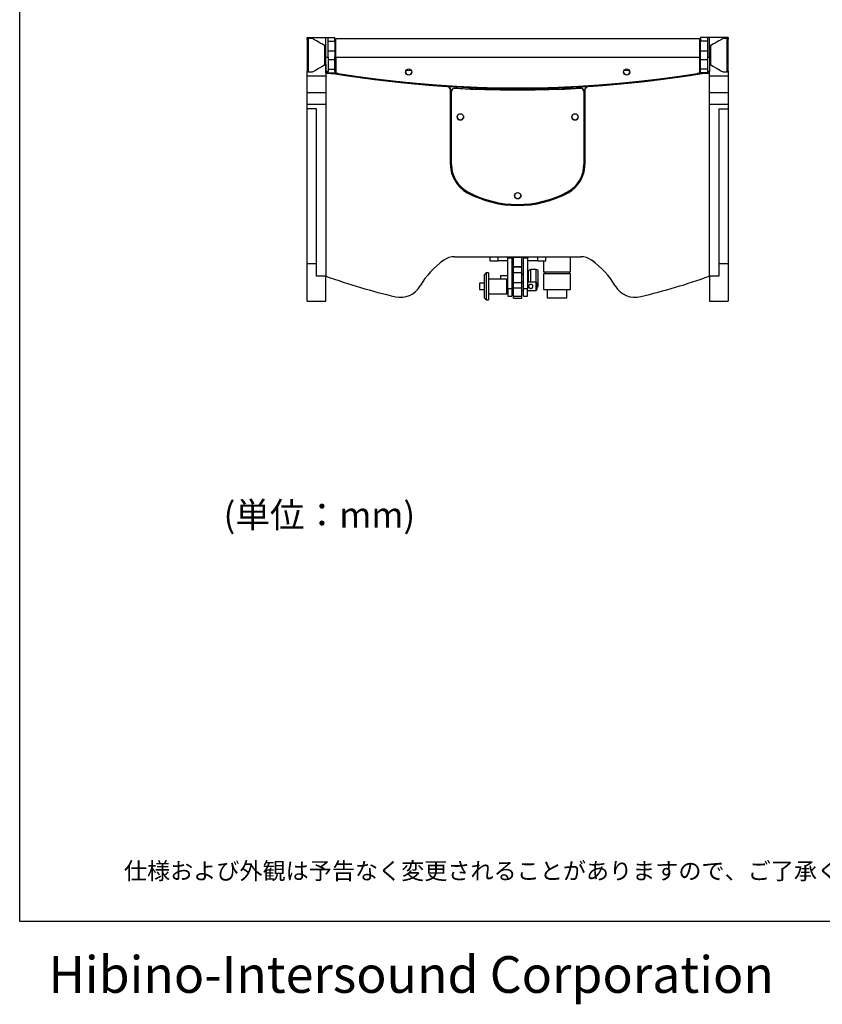
# Model space of a CAD drawing. Extents: x 10828 to 12649, y 95 to 2774.
# Drawn here: x 10828 to 11598, y 95 to 1040 of the extents above; entities that cross this region are included whole.
import ezdxf
from ezdxf.enums import TextEntityAlignment as Align

# ---------------------------------------------------------------- set-up
doc = ezdxf.new("R2010")
doc.units = 0
doc.header["$LTSCALE"] = 10
doc.layers.add('TIRAY', color=7, linetype='CONTINUOUS')
doc.styles.add('_______', font='txt', dxfattribs={"bigfont": 'ＭＳ ゴシック'})

msp = doc.modelspace()

# ---------------------------------------------------------------- linework, layer by layer
at = {"layer": 'TIRAY', "color": 7, "linetype": 'CONTINUOUS'}
for p, q in [((10828.191, 174.405), (10828.191, 2774.405)), ((11104, 1022.576), (11122, 1022.576)), ((11104, 1021.047), (11104, 1022.576)), ((11104, 1020.576), (11104, 990.576)), ((11109.01, 1021.576), (11105, 1021.576)), ((11105, 1021.576), (11105, 989.576)), ((11122, 1014.459), (11122, 1022.576)), ((11122, 1022.576), (11124, 1022.576)), ((11122, 1003.652), (11122, 1022.576)), ((11124, 1022.576), (11130.5, 1022.576)), ((11124, 1003.652), (11124, 1022.576)), ((11130.5, 1019.076), (11130.5, 1022.576)), ((11131.5, 1003.765), (11131.5, 1021.576)), ((11131.5, 1021.576), (11480.5, 1021.576)), ((11480.5, 1021.576), (11480.5, 1003.765)), ((11488, 1022.576), (11481.5, 1022.576)), ((11481.5, 1022.576), (11481.5, 1019.076)), ((11490, 1022.576), (11488, 1022.576)), ((11488, 1022.576), (11488, 1003.652)), ((11508, 1022.576), (11490, 1022.576)), ((11490, 1003.652), (11490, 1022.576)), ((11507, 1021.576), (11502.99, 1021.576)), ((11507, 989.576), (11507, 1021.576)), ((11508, 1022.576), (11508, 1021.074)), ((11508, 990.576), (11508, 1020.576)), ((11104, 1012.576), (11104, 1012.576)), ((11121, 996.499), (11121, 1014.653)), ((11122, 1014.076), (11121, 1014.653)), ((11124, 1018.954), (11130.5, 1018.954)), ((11131.5, 1019.076), (11130.5, 1019.076)), ((11130.5, 1019.076), (11130.5, 1004.048)), ((11480.5, 1019.076), (11481.5, 1019.076)), ((11481.5, 1004.048), (11481.5, 1019.076)), ((11488, 1018.954), (11481.5, 1018.954)), ((11491, 1014.653), (11490, 1014.076)), ((11491, 1014.653), (11491, 996.499)), ((11508, 1012.576), (11508, 1012.576)), ((11122, 1003.652), (11124, 1003.652)), ((11122, 989.906), (11122, 1003.652)), ((11130.5, 1009.576), (11124, 1009.576)), ((11124, 1003.652), (11124, 989.906)), ((11124, 1001.576), (11130.5, 1001.576)), ((11130.5, 990.35), (11130.5, 1004.048)), ((11130.5, 1004.048), (11131.5, 1004.048)), ((11131.5, 1003.765), (11480.5, 1003.765)), ((11131.5, 1003.765), (11131.5, 988.46)), ((11480.5, 1004.048), (11481.5, 1004.048)), ((11480.5, 1003.765), (11480.5, 988.46)), ((11488, 1009.576), (11481.5, 1009.576)), ((11481.5, 990.35), (11481.5, 1004.048)), ((11481.5, 1001.576), (11488, 1001.576)), ((11488, 1003.652), (11490, 1003.652)), ((11488, 1003.652), (11488, 989.906)), ((11490, 1003.652), (11490, 989.906)), ((11121, 996.499), (11122, 997.076)), ((11122, 996.901), (11122, 988.076)), ((11124, 992.198), (11130.5, 992.198)), ((11488, 992.198), (11481.5, 992.198)), ((11490, 997.076), (11491, 996.499)), ((11104, 985.576), (11104, 990.401)), ((11122, 985.576), (11104, 985.576)), ((11104, 969.576), (11104, 985.576)), ((11105, 989.576), (11109.01, 989.576)), ((11124, 989.906), (11122, 989.906)), ((11122, 988.576), (11122, 989.906)), ((11124, 988.576), (11122, 988.576)), ((11122, 988.076), (11122, 793.576)), ((11127.07, 988.076), (11122, 988.076)), ((11124, 988.576), (11124, 989.906)), ((11124, 988.576), (11130.5, 988.576)), ((11127.07, 988.076), (11129.782, 988.076)), ((11133.855, 988.076), (11129.782, 988.076)), ((11130.5, 990.35), (11130.5, 988.576)), ((11131.5, 990.35), (11130.5, 990.35)), ((11131.5, 988.576), (11130.5, 988.576)), ((11199.784, 990.576), (11198.728, 990.576)), ((11204.116, 990.793), (11199.784, 990.576)), ((11412.216, 990.576), (11407.844, 990.797)), ((11413.272, 990.576), (11412.216, 990.576)), ((11482.219, 988.076), (11478.145, 988.076)), ((11481.5, 990.35), (11480.5, 990.35)), ((11480.5, 988.576), (11481.5, 988.576)), ((11481.5, 988.576), (11481.5, 990.35)), ((11488, 988.576), (11481.5, 988.576)), ((11484.931, 988.076), (11482.219, 988.076)), ((11490, 988.076), (11484.931, 988.076)), ((11490, 989.906), (11488, 989.906)), ((11488, 989.906), (11488, 988.576)), ((11488, 988.576), (11490, 988.576)), ((11490, 988.576), (11490, 989.906)), ((11490, 988.076), (11490, 988.576)), ((11490, 793.576), (11490, 988.076)), ((11490, 988.076), (11490, 988.076)), ((11508, 985.576), (11490, 985.576)), ((11502.99, 989.576), (11507, 989.576)), ((11508, 990.401), (11508, 985.576)), ((11508, 985.576), (11508, 969.576)), ((11238.688, 975.569), (11238.688, 975.23)), ((11245.669, 974.047), (11245.669, 973.821)), ((11366.331, 974.047), (11366.331, 973.821)), ((11373.312, 975.23), (11373.312, 975.569)), ((11122, 969.576), (11104, 969.576)), ((11104, 958.444), (11104, 969.576)), ((11241.5, 972.255), (11241.5, 972.595)), ((11241.5, 900.653), (11241.5, 972.255)), ((11242.5, 971.071), (11242.5, 970.845)), ((11242.5, 900.653), (11242.5, 970.845)), ((11369.5, 971.071), (11369.5, 970.845)), ((11369.5, 970.845), (11369.5, 900.653)), ((11370.5, 972.594), (11370.5, 972.255)), ((11370.5, 972.255), (11370.5, 900.653)), ((11508, 969.576), (11490, 969.576)), ((11508, 969.576), (11508, 958.444)), ((11104, 958.444), (11122, 958.444)), ((11104, 954.238), (11104, 958.444)), ((11113, 954.238), (11104, 954.238)), ((11104, 805.295), (11104, 954.238)), ((11113, 793.576), (11113, 954.238)), ((11122, 958.444), (11122, 793.576)), ((11490, 958.444), (11508, 958.444)), ((11490, 793.576), (11490, 958.444)), ((11499, 954.238), (11508, 954.238)), ((11499, 954.238), (11499, 793.576)), ((11508, 958.444), (11508, 954.238)), ((11508, 954.238), (11508, 805.295)), ((11257.664, 873.948), (11257.664, 873.609)), ((11354.336, 873.948), (11354.336, 873.609)), ((11113, 805.295), (11104, 805.295)), ((11104, 769.576), (11104, 805.295)), ((11235.099, 808.894), (11232.797, 807.202)), ((11245.498, 812.202), (11366.502, 812.202)), ((11279.103, 812.202), (11279.103, 808.202)), ((11279.103, 808.202), (11287.103, 808.202)), ((11287.103, 808.202), (11287.103, 812.202)), ((11296.5, 808.202), (11287.103, 808.202)), ((11296.5, 812.202), (11296.5, 811.089)), ((11296.5, 811.089), (11300.5, 811.089)), ((11296.5, 781.397), (11296.5, 811.089)), ((11300.5, 811.089), (11300.5, 812.202)), ((11300.5, 811.089), (11300.5, 781.397)), ((11310, 811.469), (11302, 811.469)), ((11302, 802.988), (11302, 811.469)), ((11302, 802.988), (11310, 802.988)), ((11302, 802.988), (11302, 802.261)), ((11310, 802.988), (11310, 811.469)), ((11310, 802.261), (11310, 802.988)), ((11311.5, 812.202), (11311.5, 811.089)), ((11311.5, 811.089), (11315.5, 811.089)), ((11311.5, 781.397), (11311.5, 811.089)), ((11315.5, 811.089), (11315.5, 812.202)), ((11315.5, 811.089), (11315.5, 781.397)), ((11324.897, 808.202), (11315.5, 808.202)), ((11324.897, 812.202), (11324.897, 808.202)), ((11324.897, 808.202), (11332.897, 808.202)), ((11330.763, 808.202), (11330.763, 797.702)), ((11332.897, 808.202), (11332.897, 812.202)), ((11356.763, 797.702), (11356.763, 812.202)), ((11379.203, 807.202), (11376.901, 808.894)), ((11508, 805.295), (11499, 805.295)), ((11508, 805.295), (11508, 769.576)), ((11122, 793.576), (11113, 793.576)), ((11122, 769.576), (11122, 793.576)), ((11275.9, 796.697), (11273.9, 794.697)), ((11273.9, 794.697), (11273.9, 772.897)), ((11277.9, 796.697), (11275.9, 796.697)), ((11275.9, 796.697), (11275.9, 783.797)), ((11277.9, 796.697), (11277.9, 783.797)), ((11296.5, 793.865), (11289.5, 793.865)), ((11289.5, 793.865), (11289.5, 790.847)), ((11302, 793.865), (11300.5, 793.865)), ((11310, 802.261), (11302, 802.261)), ((11302, 797.029), (11302, 802.261)), ((11302, 797.029), (11310, 797.029)), ((11302, 787.103), (11302, 797.029)), ((11310, 797.029), (11310, 802.261)), ((11310, 787.103), (11310, 797.029)), ((11311.5, 795.19), (11310, 795.19)), ((11316.5, 795.19), (11315.5, 795.19)), ((11316.5, 787.797), (11316.5, 797.938)), ((11323.75, 799.94), (11318.5, 799.94)), ((11318.5, 791.19), (11318.5, 799.94)), ((11323.75, 787.747), (11323.75, 799.94)), ((11325.75, 784.443), (11325.75, 797.938)), ((11330.763, 797.702), (11356.763, 797.702)), ((11330.763, 795.702), (11330.763, 780.702)), ((11356.763, 795.702), (11330.763, 795.702)), ((11331.94, 797.702), (11331.94, 795.702)), ((11355.585, 795.702), (11355.585, 797.702)), ((11356.763, 780.702), (11356.763, 795.702)), ((11499, 793.576), (11490, 793.576)), ((11490, 793.576), (11490, 769.576)), ((11273.9, 786.797), (11269.2, 786.797)), ((11269.2, 786.797), (11269.2, 783.797)), ((11295.5, 790.847), (11277.9, 790.847)), ((11296.5, 789.847), (11295.5, 790.847)), ((11295.5, 783.797), (11295.5, 790.847)), ((11302, 787.797), (11300.5, 787.797)), ((11310, 787.103), (11302, 787.103)), ((11302, 782.259), (11302, 787.103)), ((11311.5, 787.797), (11310, 787.797)), ((11310, 782.259), (11310, 787.103)), ((11323.7, 787.797), (11315.5, 787.797)), ((11318.5, 787.797), (11318.5, 791.19)), ((11324.7, 786.797), (11323.7, 787.797)), ((11323.7, 783.797), (11323.7, 787.797)), ((11324.7, 783.797), (11324.7, 786.797)), ((11269.2, 783.797), (11269.2, 780.797)), ((11269.2, 780.797), (11273.9, 780.797)), ((11275.9, 783.797), (11275.9, 770.897)), ((11277.9, 783.797), (11277.9, 770.897)), ((11277.9, 776.747), (11295.5, 776.747)), ((11295.5, 776.747), (11295.5, 783.797)), ((11295.5, 776.747), (11296.5, 777.747)), ((11300.5, 781.397), (11296.5, 781.397)), ((11296.5, 781.397), (11296.5, 774.302)), ((11300.5, 781.397), (11300.5, 774.302)), ((11300.5, 779.797), (11302, 779.797)), ((11302, 782.259), (11310, 782.259)), ((11302, 774.504), (11302, 782.259)), ((11310, 774.504), (11310, 782.259)), ((11310, 779.797), (11311.5, 779.797)), ((11315.5, 781.397), (11311.5, 781.397)), ((11311.5, 774.302), (11311.5, 781.397)), ((11315.5, 774.302), (11315.5, 781.397)), ((11315.5, 779.797), (11323.7, 779.797)), ((11323.7, 779.797), (11323.7, 783.797)), ((11323.7, 779.797), (11324.7, 780.797)), ((11324.7, 780.797), (11324.7, 783.797)), ((11330.763, 780.702), (11334.263, 780.702)), ((11334.263, 780.702), (11353.263, 780.702)), ((11334.263, 780.702), (11334.263, 772.702)), ((11353.263, 780.702), (11356.763, 780.702)), ((11353.263, 772.702), (11353.263, 780.702)), ((11104, 769.576), (11122, 769.576)), ((11273.9, 772.897), (11275.9, 770.897)), ((11275.9, 770.897), (11277.9, 770.897)), ((11296.5, 774.302), (11300.5, 774.302)), ((11302, 774.504), (11310, 774.504)), ((11302, 772.487), (11302, 774.504)), ((11302, 772.487), (11310, 772.487)), ((11302, 772.482), (11302, 772.487)), ((11302, 772.482), (11310, 772.482)), ((11310, 772.487), (11310, 774.504)), ((11310, 772.482), (11310, 772.487)), ((11311.5, 774.302), (11315.5, 774.302)), ((11334.263, 772.702), (11353.263, 772.702)), ((11490, 769.576), (11508, 769.576)), ((12628.191, 174.405), (10828.191, 174.405))]:
    msp.add_line(p, q, dxfattribs=at)
at = {"layer": 'TIRAY', "color": 7, "linetype": 'CONTINUOUS', "flags": 128}
for points in [[(11121, 1014.653), (11118.642, 1016.015), (11116.493, 1017.255), (11114.577, 1018.361), (11112.918, 1019.32), (11111.533, 1020.119), (11110.438, 1020.751), (11109.648, 1021.208), (11109.17, 1021.484), (11109.01, 1021.576)], [(11502.99, 1021.576), (11502.83, 1021.484), (11502.352, 1021.208), (11501.562, 1020.751), (11500.467, 1020.119), (11499.082, 1019.32), (11497.422, 1018.361), (11495.507, 1017.255), (11493.358, 1016.015), (11491, 1014.653)], [(11109.01, 989.576), (11109.17, 989.668), (11109.648, 989.944), (11110.438, 990.401), (11111.533, 991.033), (11112.918, 991.832), (11114.577, 992.791), (11116.493, 993.897), (11118.642, 995.137), (11121, 996.499)], [(11491, 996.499), (11493.358, 995.137), (11495.507, 993.897), (11497.422, 992.791), (11499.082, 991.832), (11500.467, 991.033), (11501.562, 990.401), (11502.352, 989.944), (11502.83, 989.668), (11502.99, 989.576)], [(11238.688, 975.23), (11224.67, 976.198), (11210.666, 977.349), (11196.679, 978.683), (11182.71, 980.198), (11168.762, 981.896), (11154.838, 983.775), (11140.94, 985.835), (11127.07, 988.076)], [(11131.5, 988.46), (11150.743, 985.479), (11170.038, 982.847), (11189.377, 980.564), (11208.755, 978.631), (11228.166, 977.049), (11247.602, 975.818), (11267.057, 974.938), (11286.525, 974.41), (11306, 974.234), (11325.475, 974.41), (11344.943, 974.938), (11364.398, 975.818), (11383.834, 977.049), (11403.245, 978.631), (11422.623, 980.564), (11441.962, 982.847), (11461.257, 985.479), (11480.5, 988.46)], [(11484.931, 988.076), (11471.061, 985.835), (11457.163, 983.775), (11443.239, 981.896), (11429.291, 980.198), (11415.322, 978.683), (11401.334, 977.349), (11387.33, 976.198), (11373.312, 975.23)], [(11245.669, 973.821), (11260.741, 973.083), (11275.822, 972.555), (11290.91, 972.239), (11306, 972.133), (11321.09, 972.239), (11336.178, 972.555), (11351.259, 973.083), (11366.331, 973.821)]]:
    msp.add_lwpolyline(points, dxfattribs=at)
for points in [[(11129.782, 988.076), (11129.785, 988.076), (11129.791, 988.074), (11129.801, 988.073), (11129.814, 988.071), (11129.83, 988.068), (11129.849, 988.065), (11129.872, 988.061), (11129.897, 988.057), (11129.926, 988.052), (11129.959, 988.047), (11129.994, 988.041), (11130.033, 988.035), (11130.075, 988.028), (11130.12, 988.02), (11130.168, 988.012), (11130.22, 988.004), (11130.275, 987.994), (11130.333, 987.985), (11130.395, 987.975), (11130.459, 987.964), (11130.527, 987.953), (11130.598, 987.941), (11130.673, 987.929), (11130.75, 987.916), (11130.831, 987.902), (11130.915, 987.888), (11131.002, 987.874), (11131.093, 987.859), (11131.187, 987.843), (11131.284, 987.827), (11131.384, 987.811), (11131.488, 987.794), (11131.594, 987.776), (11131.704, 987.758), (11131.818, 987.739), (11131.934, 987.72), (11132.054, 987.7), (11132.177, 987.68), (11132.303, 987.659), (11132.433, 987.637), (11132.565, 987.615), (11132.701, 987.593), (11132.84, 987.57), (11132.983, 987.546), (11133.128, 987.522), (11133.277, 987.497), (11133.429, 987.472), (11133.585, 987.447), (11133.743, 987.42), (11133.905, 987.393), (11134.07, 987.366), (11134.239, 987.338), (11134.41, 987.31), (11134.585, 987.281), (11134.763, 987.251), (11134.944, 987.221), (11135.129, 987.191), (11135.317, 987.16), (11135.508, 987.128), (11135.702, 987.096), (11135.899, 987.063), (11136.1, 987.03), (11136.304, 986.996), (11136.511, 986.962), (11136.511, 986.962), (11136.511, 986.962, 0.0062503), (11149.902, 984.917), (11155.861, 984.083), (11156.563, 983.984, 0.005611), (11180.526, 980.904), (11180.526, 980.904, 0.0056041), (11204.552, 978.362), (11206.511, 978.177), (11207.622, 978.072, 0.0074184), (11233.402, 976.022), (11233.402, 976.022, 0.0045716), (11259.226, 974.59), (11261.068, 974.505), (11261.068, 974.505, 0.0091362), (11290.606, 973.678), (11295.534, 973.63), (11295.534, 973.63, 0.0091315), (11334.936, 973.968), (11337.034, 974.024, 0.0091415), (11372.204, 975.612), (11376.436, 975.88, 0.0071843), (11403.083, 977.956), (11405.221, 978.154, 0.005204), (11427.538, 980.45), (11427.538, 980.45, 0.0052103), (11449.802, 983.211), (11450.15, 983.258), (11454.839, 983.889, 0.0055081), (11468.369, 985.862), (11472.957, 986.582, 0.0010569), (11477.287, 987.272), (11477.287, 987.272, 0.0006939), (11481.614, 987.977), (11482.046, 988.048), (11482.049, 988.048), (11482.052, 988.049), (11482.055, 988.049), (11482.057, 988.049), (11482.06, 988.05), (11482.063, 988.05), (11482.065, 988.051), (11482.068, 988.051), (11482.071, 988.052), (11482.073, 988.052), (11482.076, 988.053), (11482.079, 988.053), (11482.082, 988.053), (11482.084, 988.054), (11482.087, 988.054), (11482.09, 988.055), (11482.092, 988.055), (11482.095, 988.056), (11482.098, 988.056), (11482.1, 988.057), (11482.103, 988.057), (11482.106, 988.057), (11482.109, 988.058), (11482.111, 988.058), (11482.114, 988.059), (11482.117, 988.059), (11482.119, 988.06), (11482.122, 988.06), (11482.125, 988.061), (11482.128, 988.061), (11482.13, 988.061), (11482.133, 988.062), (11482.136, 988.062), (11482.138, 988.063), (11482.141, 988.063), (11482.144, 988.064), (11482.146, 988.064), (11482.149, 988.064), (11482.152, 988.065), (11482.155, 988.065), (11482.157, 988.066), (11482.16, 988.066), (11482.163, 988.067), (11482.165, 988.067), (11482.168, 988.068), (11482.171, 988.068), (11482.173, 988.068), (11482.176, 988.069), (11482.179, 988.069), (11482.182, 988.07), (11482.184, 988.07), (11482.187, 988.071), (11482.19, 988.071), (11482.192, 988.072), (11482.195, 988.072), (11482.198, 988.072), (11482.201, 988.073), (11482.203, 988.073), (11482.206, 988.074), (11482.209, 988.074), (11482.211, 988.075), (11482.214, 988.075), (11482.217, 988.076), (11482.219, 988.076), (11482.219, 988.076)], [(11373.312, 975.569, -0.0003463), (11370.79, 975.415), (11369.914, 975.362, -0.0014806), (11365.641, 975.117), (11360.071, 974.813, -0.0057262), (11344.651, 974.149), (11339.965, 974.001, -0.0041652), (11322.126, 973.587), (11321.719, 973.581, -0.0041074), (11304.691, 973.467), (11304.34, 973.468, -0.0037846), (11288.013, 973.617, -0.0037847), (11271.69, 974.012), (11268.631, 974.11, -0.0040329), (11257.415, 974.557), (11254.74, 974.686, -0.0011283), (11248.879, 974.98), (11248.56, 974.997, -0.0017602), (11243.337, 975.289), (11242.637, 975.331, -0.0003708), (11238.816, 975.562), (11238.688, 975.569)], [(11241.5, 972.595), (11241.5, 972.616, 0.0145214), (11241.495, 972.758), (11241.495, 972.772, 0.0096031), (11241.486, 972.886, 0.0095717), (11241.472, 972.999, 0.0095511), (11241.454, 973.111, 0.0095442), (11241.432, 973.223, 0.009551), (11241.406, 973.334, 0.009572), (11241.376, 973.443, 0.0096041), (11241.341, 973.552, 0.0096592), (11241.302, 973.659, 0.0096867), (11241.259, 973.764, 0.0096261), (11241.212, 973.868, 0.0095771), (11241.161, 973.97, 0.0095418), (11241.107, 974.07, 0.0095203), (11241.048, 974.168, 0.0095126), (11240.986, 974.263, 0.0095186), (11240.92, 974.356, 0.0095393), (11240.851, 974.447, 0.0095702), (11240.778, 974.534, 0.0096277), (11240.702, 974.619, 0.0096389), (11240.622, 974.701, 0.009576), (11240.54, 974.78, 0.0095281), (11240.454, 974.856, 0.0094939), (11240.366, 974.928, 0.0094737), (11240.275, 974.997, 0.0094676), (11240.181, 975.063, 0.0094753), (11240.085, 975.125, 0.009498), (11239.987, 975.183, 0.0095305), (11239.886, 975.238, 0.0095919), (11239.784, 975.289, 0.0095889), (11239.679, 975.335, 0.0095279), (11239.573, 975.378, 0.0094836), (11239.466, 975.417, 0.009453), (11239.356, 975.451, 0.0094366), (11239.246, 975.481, 0.0094344), (11239.135, 975.508, 0.0094464), (11239.022, 975.53, 0.0094724), (11238.909, 975.547), (11238.906, 975.548, 0.0095131), (11238.799, 975.56), (11238.795, 975.561, 0.0083687), (11238.696, 975.569), (11238.688, 975.569)], [(11242.5, 971.071), (11242.5, 971.095, -0.0160895), (11242.506, 971.252), (11242.507, 971.268, -0.0106278), (11242.518, 971.393, -0.0105874), (11242.534, 971.518, -0.0105618), (11242.556, 971.642, -0.0105549), (11242.583, 971.765, -0.0105664), (11242.615, 971.887, -0.0105976), (11242.652, 972.008, -0.010642), (11242.694, 972.126, -0.0107244), (11242.742, 972.243, -0.010721), (11242.794, 972.358, -0.0106403), (11242.851, 972.47, -0.0105814), (11242.913, 972.58, -0.0105408), (11242.98, 972.687, -0.0105189), (11243.051, 972.792, -0.0105159), (11243.126, 972.893, -0.0105318), (11243.206, 972.991, -0.0105664), (11243.289, 973.086, -0.0106186), (11243.377, 973.177, -0.0106931), (11243.468, 973.264, -0.0106364), (11243.563, 973.347, -0.010563), (11243.662, 973.427, -0.0105105), (11243.764, 973.502, -0.0104767), (11243.869, 973.572, -0.0104621), (11243.976, 973.639, -0.0104665), (11244.087, 973.7, -0.0104908), (11244.2, 973.757, -0.0105307), (11244.315, 973.81, -0.0106017), (11244.433, 973.857, -0.0106377), (11244.552, 973.899, -0.0105601), (11244.673, 973.936, -0.0104985), (11244.796, 973.968, -0.010456), (11244.92, 973.995, -0.0104327), (11245.045, 974.017, -0.0104286), (11245.17, 974.034, -0.0104439), (11245.297, 974.045, -0.0104783), (11245.423, 974.051), (11245.427, 974.051, -0.0105325), (11245.546, 974.051), (11245.55, 974.051, -0.0092757), (11245.661, 974.048), (11245.669, 974.047)], [(11245.669, 974.047, 0.0005604), (11248.08, 973.915), (11253.505, 973.623, 0.0055943), (11266.772, 973.059), (11272.202, 972.889, 0.0044725), (11291.513, 972.457, 0.0044714), (11310.829, 972.371, 0.0044718), (11330.143, 972.63), (11331.35, 972.657, 0.0044737), (11348.243, 973.186), (11349.45, 973.235, 0.0033575), (11363.92, 973.915), (11363.92, 973.915, 0.0005599), (11366.331, 974.047)], [(11366.331, 974.047), (11366.343, 974.048, -0.011944), (11366.478, 974.052), (11366.482, 974.052, -0.0105162), (11366.608, 974.05, -0.0104682), (11366.735, 974.043, -0.0104385), (11366.861, 974.03, -0.010428), (11366.987, 974.012, -0.0104368), (11367.111, 973.989, -0.0104654), (11367.235, 973.961, -0.0105111), (11367.357, 973.928, -0.0105832), (11367.478, 973.889, -0.0106433), (11367.597, 973.846, -0.0105777), (11367.714, 973.797, -0.0105205), (11367.829, 973.744, -0.0104828), (11367.941, 973.685, -0.0104639), (11368.051, 973.623, -0.0104642), (11368.158, 973.555, -0.0104836), (11368.262, 973.483, -0.0105221), (11368.363, 973.407, -0.0105736), (11368.461, 973.327), (11368.47, 973.319, -0.0146802), (11368.581, 973.218), (11368.589, 973.21, -0.0106483), (11368.679, 973.12, -0.0105841), (11368.764, 973.027, -0.0105427), (11368.845, 972.93, -0.0105198), (11368.922, 972.83, -0.0105158), (11368.994, 972.727, -0.0105304), (11369.063, 972.621, -0.0105647), (11369.126, 972.512, -0.0106143), (11369.185, 972.4, -0.0106948), (11369.239, 972.287, -0.0107395), (11369.289, 972.17, -0.0106687), (11369.333, 972.052, -0.0106131), (11369.372, 971.933, -0.0105759), (11369.406, 971.811, -0.0105572), (11369.435, 971.689, -0.0105572), (11369.458, 971.565, -0.0105758), (11369.477, 971.44, -0.0106128), (11369.49, 971.315), (11369.49, 971.311, -0.010669), (11369.497, 971.193), (11369.498, 971.189, -0.0093961), (11369.5, 971.079), (11369.5, 971.071)], [(11373.312, 975.569), (11373.287, 975.568, 0.0155215), (11373.137, 975.553), (11373.119, 975.551, 0.0094781), (11373.006, 975.534, 0.0094516), (11372.893, 975.513, 0.0094361), (11372.782, 975.488, 0.0094348), (11372.671, 975.459, 0.0094475), (11372.562, 975.425, 0.0094752), (11372.453, 975.388, 0.0095135), (11372.347, 975.346, 0.0095787), (11372.242, 975.3, 0.0095982), (11372.139, 975.251, 0.0095441), (11372.038, 975.197, 0.009505), (11371.939, 975.14, 0.0094796), (11371.843, 975.079, 0.0094682), (11371.748, 975.014, 0.0094709), (11371.657, 974.946, 0.0094874), (11371.568, 974.874, 0.0095189), (11371.481, 974.799, 0.0095602), (11371.398, 974.721, 0.0096305), (11371.318, 974.64, 0.0096359), (11371.241, 974.556, 0.0095828), (11371.167, 974.469, 0.0095459), (11371.097, 974.379, 0.0095225), (11371.03, 974.286, 0.0095128), (11370.967, 974.192, 0.0095171), (11370.908, 974.094, 0.009535), (11370.852, 973.995, 0.0095676), (11370.8, 973.893, 0.0096099), (11370.752, 973.79, 0.0096808), (11370.708, 973.685, 0.0096697), (11370.668, 973.578, 0.0096162), (11370.633, 973.47, 0.0095789), (11370.601, 973.361, 0.0095549), (11370.574, 973.25, 0.0095446), (11370.551, 973.139, 0.0095481), (11370.532, 973.027, 0.0095653), (11370.517, 972.914, 0.0095958), (11370.507, 972.801), (11370.507, 972.793, 0.0096417), (11370.502, 972.694), (11370.501, 972.687, 0.0072688), (11370.5, 972.602), (11370.5, 972.594)], [(11248.808, 944.412), (11248.81, 944.411, 0.0003935), (11248.873, 944.363, 0.0013616), (11248.937, 944.316), (11248.939, 944.314, 0.0023119), (11249.007, 944.265), (11249.007, 944.265, 0.0032732), (11249.075, 944.216), (11249.075, 944.216, 0.0042469), (11249.144, 944.168), (11249.144, 944.168, 0.0052337), (11249.213, 944.122), (11249.214, 944.122, 0.0062329), (11249.284, 944.077), (11249.284, 944.077, 0.0072422), (11249.355, 944.035, 0.0082885), (11249.428, 943.994), (11249.44, 943.988, 0.0152538), (11249.539, 943.939), (11249.552, 943.933, 0.0086424), (11249.626, 943.901, 0.0083251), (11249.702, 943.871), (11249.702, 943.871, 0.0079994), (11249.778, 943.843), (11249.778, 943.843, 0.0076709), (11249.856, 943.818), (11249.856, 943.818, 0.0073422), (11249.935, 943.795), (11249.935, 943.795, 0.0070158), (11250.014, 943.775), (11250.014, 943.775, 0.0066935), (11250.094, 943.756), (11250.094, 943.756, 0.0063769), (11250.175, 943.74), (11250.176, 943.74, 0.0060673), (11250.257, 943.725), (11250.257, 943.725, 0.0057655), (11250.339, 943.713), (11250.339, 943.713, 0.0055369), (11250.422, 943.702), (11250.443, 943.699, 0.0100675), (11250.568, 943.687), (11250.568, 943.687, 0.0046709), (11250.694, 943.678), (11250.694, 943.678, 0.0085015), (11250.82, 943.673), (11250.821, 943.673, 0.0038459), (11250.947, 943.671), (11250.952, 943.67, 0.0083157), (11251.09, 943.671), (11251.095, 943.671, 0.0039489), (11251.222, 943.675), (11251.222, 943.675, 0.0086768), (11251.348, 943.682), (11251.348, 943.682, 0.0046492), (11251.473, 943.693), (11251.473, 943.693, 0.0101453), (11251.598, 943.707), (11251.619, 943.71, 0.0054802), (11251.701, 943.722), (11251.701, 943.722, 0.0057212), (11251.783, 943.735, 0.0059894), (11251.864, 943.751), (11251.869, 943.752, 0.0079055), (11251.96, 943.772), (11251.965, 943.773, 0.0066522), (11252.044, 943.793), (11252.045, 943.793, 0.0069437), (11252.123, 943.815), (11252.123, 943.815, 0.0072406), (11252.201, 943.84), (11252.201, 943.84, 0.0075389), (11252.278, 943.866), (11252.278, 943.866, 0.0078355), (11252.354, 943.895), (11252.354, 943.895, 0.0081281), (11252.429, 943.926, 0.0084504), (11252.503, 943.96), (11252.504, 943.96, 0.008889), (11252.578, 943.997), (11252.582, 943.999, 0.0091026), (11252.661, 944.042), (11252.664, 944.044, 0.0079754), (11252.747, 944.092), (11252.747, 944.093, 0.006859), (11252.829, 944.144), (11252.829, 944.144, 0.005755), (11252.91, 944.198), (11252.91, 944.198, 0.0046665), (11252.99, 944.254), (11252.99, 944.254, 0.0035934), (11253.069, 944.311), (11253.069, 944.311, 0.0025391), (11253.148, 944.369), (11253.151, 944.371, 0.0014792), (11253.224, 944.426), (11253.227, 944.428, 0.0004234), (11253.295, 944.48), (11253.3, 944.484)], [(11358.808, 944.412), (11358.81, 944.411, 0.0003935), (11358.873, 944.363, 0.0013616), (11358.937, 944.316), (11358.939, 944.314, 0.0023119), (11359.007, 944.265), (11359.007, 944.265, 0.0032732), (11359.075, 944.216), (11359.075, 944.216, 0.0042469), (11359.144, 944.168), (11359.144, 944.168, 0.0052336), (11359.213, 944.122), (11359.214, 944.122, 0.0062329), (11359.284, 944.077), (11359.284, 944.077, 0.0072422), (11359.355, 944.035, 0.0082885), (11359.428, 943.994), (11359.44, 943.988, 0.0152538), (11359.539, 943.939), (11359.552, 943.933, 0.0086424), (11359.626, 943.901, 0.0083251), (11359.702, 943.871), (11359.702, 943.871, 0.0079994), (11359.778, 943.843), (11359.778, 943.843, 0.0076709), (11359.856, 943.818), (11359.856, 943.818, 0.0073422), (11359.935, 943.795), (11359.935, 943.795, 0.0070158), (11360.014, 943.775), (11360.014, 943.775, 0.0066935), (11360.094, 943.756), (11360.094, 943.756, 0.0063769), (11360.175, 943.74), (11360.176, 943.74, 0.0060673), (11360.257, 943.725), (11360.257, 943.725, 0.0057655), (11360.339, 943.713), (11360.339, 943.713, 0.0055369), (11360.422, 943.702), (11360.443, 943.699, 0.0100676), (11360.568, 943.687), (11360.568, 943.687, 0.0046709), (11360.694, 943.678), (11360.694, 943.678, 0.0085015), (11360.82, 943.673), (11360.821, 943.673, 0.003846), (11360.947, 943.671), (11360.952, 943.67, 0.0083157), (11361.09, 943.671), (11361.095, 943.671, 0.0039489), (11361.222, 943.675), (11361.222, 943.675, 0.0086768), (11361.348, 943.682), (11361.348, 943.682, 0.0046492), (11361.473, 943.693), (11361.473, 943.693, 0.0101453), (11361.598, 943.707), (11361.619, 943.71, 0.0054801), (11361.701, 943.722), (11361.701, 943.722, 0.0057212), (11361.783, 943.735, 0.0059894), (11361.864, 943.751), (11361.869, 943.752, 0.0079055), (11361.96, 943.772), (11361.965, 943.773, 0.0066521), (11362.044, 943.793), (11362.045, 943.793, 0.0069436), (11362.123, 943.815), (11362.123, 943.815, 0.0072405), (11362.201, 943.84), (11362.201, 943.84, 0.0075388), (11362.278, 943.866), (11362.278, 943.866, 0.0078354), (11362.354, 943.895), (11362.354, 943.895, 0.008128), (11362.429, 943.926, 0.0084503), (11362.503, 943.96), (11362.504, 943.96, 0.008889), (11362.578, 943.997), (11362.582, 943.999, 0.0091026), (11362.661, 944.042), (11362.664, 944.044, 0.0079754), (11362.747, 944.092), (11362.747, 944.093, 0.006859), (11362.829, 944.144), (11362.829, 944.144, 0.005755), (11362.91, 944.198), (11362.91, 944.198, 0.0046665), (11362.99, 944.254), (11362.99, 944.254, 0.0035934), (11363.069, 944.311), (11363.069, 944.311, 0.002539), (11363.148, 944.369), (11363.151, 944.371, 0.0014792), (11363.224, 944.426), (11363.227, 944.428, 0.0004234), (11363.295, 944.48), (11363.3, 944.484)], [(11241.5, 900.993, 0.000311), (11241.501, 900.793), (11241.501, 900.789, 0.0013379), (11241.503, 900.582), (11241.504, 900.486, 0.0052521), (11241.513, 900.086), (11241.519, 899.897, 0.0079435), (11241.557, 899.121), (11241.568, 898.958, 0.0093427), (11241.653, 897.939, 0.0073665), (11241.772, 896.924), (11241.791, 896.779, 0.0134039), (11241.985, 895.563, 0.0067329), (11242.228, 894.355, 0.0133994), (11242.519, 893.157), (11242.52, 893.154, 0.006807), (11242.862, 891.961), (11242.864, 891.954, 0.0136684), (11243.259, 890.763), (11243.354, 890.5, 0.0102481), (11243.755, 889.46, 0.007928), (11244.194, 888.435), (11244.251, 888.306, 0.0137374), (11244.8, 887.164, 0.0068721), (11245.395, 886.044, 0.0137754), (11246.037, 884.949, 0.0068769), (11246.723, 883.882, 0.0137139), (11247.453, 882.844), (11247.529, 882.741, 0.0068553), (11248.146, 881.936, 0.0095806), (11248.788, 881.152), (11248.923, 880.994, 0.0136233), (11249.88, 879.932), (11249.97, 879.837, 0.0135371), (11251.148, 878.663), (11251.153, 878.659, 0.0133331), (11252.381, 877.56), (11252.465, 877.489, 0.0133246), (11253.58, 876.594), (11253.748, 876.466, 0.0097327), (11254.562, 875.872), (11254.584, 875.857, 0.0065639), (11255.372, 875.321), (11255.455, 875.265, 0.0085914), (11256.09, 874.861), (11256.229, 874.776, 0.0036791), (11256.594, 874.555, 0.0043992), (11256.963, 874.341), (11256.979, 874.332, 0.0024209), (11257.318, 874.141), (11257.324, 874.137, 0.000738), (11257.653, 873.955), (11257.664, 873.948)], [(11354.336, 873.948, 0.000308), (11354.512, 874.045), (11354.515, 874.047, 0.0013246), (11354.697, 874.148), (11354.782, 874.195, 0.0052012), (11355.131, 874.394), (11355.295, 874.49, 0.0078689), (11355.963, 874.894), (11356.102, 874.981, 0.0092597), (11356.961, 875.543, 0.0073037), (11357.802, 876.133), (11357.921, 876.219, 0.0133003), (11358.903, 876.97, 0.0066845), (11359.854, 877.76, 0.0133147), (11360.773, 878.588), (11360.775, 878.59, 0.0067682), (11361.666, 879.459), (11361.671, 879.464, 0.0136033), (11362.535, 880.379), (11362.722, 880.588, 0.01021), (11363.449, 881.435, 0.0079031), (11364.145, 882.309), (11364.231, 882.42, 0.0137099), (11364.978, 883.446, 0.0068636), (11365.683, 884.501, 0.0137734), (11366.343, 885.584, 0.0068813), (11366.958, 886.694, 0.0137375), (11367.526, 887.827), (11367.58, 887.943, 0.0068733), (11367.996, 888.866, 0.0096116), (11368.382, 889.802), (11368.457, 889.995, 0.0136816), (11368.938, 891.338), (11368.979, 891.463, 0.0136106), (11369.452, 893.051), (11369.454, 893.058, 0.0134194), (11369.837, 894.656), (11369.859, 894.762, 0.0134241), (11370.117, 896.163), (11370.149, 896.372, 0.009813), (11370.284, 897.366), (11370.288, 897.392, 0.006621), (11370.385, 898.336), (11370.393, 898.436, 0.00867), (11370.447, 899.183), (11370.456, 899.345, 0.0037141), (11370.476, 899.769, 0.0044418), (11370.489, 900.193), (11370.489, 900.212, 0.0024447), (11370.496, 900.599), (11370.496, 900.606, 0.0007453), (11370.5, 900.981), (11370.5, 900.993)], [(11257.664, 873.948, 0.0005452), (11258.197, 873.662), (11258.347, 873.582, 0.0035671), (11259.183, 873.142), (11259.578, 872.938, 0.0057362), (11261.215, 872.115), (11262.004, 871.73, 0.011954), (11265.264, 870.233), (11266.001, 869.915, 0.0109122), (11269.777, 868.386), (11269.945, 868.322, 0.0091556), (11273.442, 867.067, 0.0091768), (11276.982, 865.941, 0.0091377), (11280.561, 864.946), (11280.576, 864.942, 0.0092758), (11284.218, 864.072), (11284.232, 864.069, 0.0093183), (11287.935, 863.329, 0.0092934), (11291.663, 862.727), (11291.667, 862.726, 0.0093123), (11295.424, 862.262), (11295.432, 862.261, 0.0093782), (11299.219, 861.937), (11299.222, 861.937, 0.0093819), (11303.026, 861.754, 0.0093433), (11306.833, 861.714, 0.0093596), (11310.639, 861.816, 0.0093909), (11314.439, 862.061), (11314.445, 862.062, 0.0093562), (11318.22, 862.448), (11318.227, 862.449, 0.0092842), (11321.97, 862.973, 0.0093149), (11325.688, 863.636), (11325.695, 863.637, 0.0093009), (11329.372, 864.434), (11329.386, 864.438, 0.0092045), (11333.001, 865.363), (11333.009, 865.365, 0.0091601), (11336.572, 866.418), (11336.601, 866.427, 0.0091736), (11340.065, 867.59), (11340.452, 867.728, 0.008841), (11343.103, 868.726), (11343.171, 868.753, 0.0051097), (11345.659, 869.77, 0.0081938), (11348.12, 870.853), (11348.649, 871.096, 0.008157), (11351.188, 872.314), (11351.724, 872.582, 0.0061948), (11353.163, 873.324), (11353.449, 873.476, 0.0008647), (11354.307, 873.933), (11354.336, 873.948)], [(11302.9, 871.036), (11302.9, 871.026, 0.0020941), (11302.901, 870.966, 0.002466), (11302.903, 870.907), (11302.903, 870.897, 0.0110514), (11302.907, 870.819), (11302.908, 870.809, 0.0067361), (11302.917, 870.711), (11302.918, 870.703, 0.0120216), (11302.933, 870.588), (11302.937, 870.559, 0.0165018), (11302.969, 870.389), (11302.971, 870.377, 0.0132245), (11303.01, 870.221, 0.0131152), (11303.057, 870.068), (11303.058, 870.065, 0.0129561), (11303.112, 869.918), (11303.113, 869.916, 0.0121119), (11303.172, 869.775, 0.0122715), (11303.238, 869.638), (11303.24, 869.634, 0.0140044), (11303.318, 869.491), (11303.321, 869.485, 0.013534), (11303.404, 869.351), (11303.406, 869.349, 0.0127518), (11303.493, 869.224, 0.0125086), (11303.587, 869.103, 0.0123103), (11303.686, 868.987, 0.0121137), (11303.791, 868.875, 0.01206), (11303.901, 868.769, 0.0122071), (11304.017, 868.669, 0.0123747), (11304.137, 868.574, 0.012612), (11304.262, 868.485, 0.0127194), (11304.391, 868.403, 0.012492), (11304.524, 868.327, 0.0122934), (11304.661, 868.258), (11304.663, 868.257, 0.0121175), (11304.8, 868.197), (11304.802, 868.195, 0.0114673), (11304.936, 868.143), (11304.938, 868.143, 0.0111965), (11305.072, 868.097, 0.0113354), (11305.208, 868.058, 0.0115054), (11305.345, 868.025, 0.0116682), (11305.484, 867.999, 0.0115211), (11305.624, 867.979, 0.0113536), (11305.765, 867.965, 0.0112121), (11305.907, 867.958, 0.0110969), (11306.049, 867.957, 0.0111624), (11306.19, 867.962, 0.0112788), (11306.331, 867.974), (11306.349, 867.975, 0.017276), (11306.524, 868), (11306.542, 868.003, 0.0116614), (11306.68, 868.031, 0.0114779), (11306.818, 868.065, 0.01132), (11306.954, 868.105, 0.0111768), (11307.087, 868.152), (11307.089, 868.153, 0.0116423), (11307.224, 868.206), (11307.234, 868.211, 0.0121468), (11307.356, 868.266, 0.0092157), (11307.476, 868.327), (11307.478, 868.328, 0.01325), (11307.599, 868.397), (11307.609, 868.403, 0.0127307), (11307.738, 868.485, 0.0126045), (11307.863, 868.574, 0.0123895), (11307.983, 868.669, 0.0122183), (11308.099, 868.769, 0.012053), (11308.209, 868.875, 0.0121141), (11308.314, 868.986), (11308.316, 868.988, 0.0122985), (11308.412, 869.101), (11308.424, 869.116, 0.0117289), (11308.491, 869.202, 0.0063339), (11308.555, 869.291), (11308.557, 869.293, 0.0128279), (11308.62, 869.389), (11308.63, 869.405, 0.0126196), (11308.708, 869.536, 0.0123859), (11308.779, 869.672), (11308.78, 869.673, 0.0121962), (11308.843, 869.809), (11308.844, 869.811, 0.0115683), (11308.899, 869.945, 0.0114174), (11308.947, 870.08), (11308.951, 870.092, 0.0160765), (11308.998, 870.252), (11309.004, 870.273, 0.0112296), (11309.032, 870.392, 0.0081803), (11309.056, 870.513, 0.0122739), (11309.074, 870.634), (11309.077, 870.653, 0.0114756), (11309.086, 870.745), (11309.087, 870.756, 0.0062232), (11309.092, 870.826, 0.0043707), (11309.096, 870.897), (11309.096, 870.898, 0.0025856), (11309.098, 870.967), (11309.098, 870.968, 0.0007915), (11309.1, 871.034), (11309.1, 871.036)], [(11320.247, 783.797), (11320.247, 783.794, -0.0134234), (11320.242, 783.617), (11320.241, 783.596, -0.0148404), (11320.229, 783.461), (11320.229, 783.46, -0.0075679), (11320.211, 783.326, -0.0154277), (11320.188, 783.192), (11320.179, 783.148, -0.01565), (11320.147, 783.017), (11320.141, 782.994, -0.0080378), (11320.115, 782.908), (11320.115, 782.908, -0.0084114), (11320.087, 782.824), (11320.087, 782.823, -0.0087628), (11320.057, 782.741), (11320.057, 782.74, -0.0090982), (11320.024, 782.659), (11320.023, 782.659, -0.0094126), (11319.987, 782.579), (11319.987, 782.579, -0.0097007), (11319.948, 782.501, -0.0099574), (11319.906, 782.425, -0.0101163), (11319.861, 782.35), (11319.857, 782.344, -0.0141909), (11319.8, 782.259), (11319.796, 782.253, -0.0111977), (11319.744, 782.183), (11319.744, 782.183, -0.0115511), (11319.689, 782.116), (11319.687, 782.114, -0.011911), (11319.633, 782.054), (11319.632, 782.053, -0.0106924), (11319.577, 781.998, -0.0119174), (11319.52, 781.945), (11319.518, 781.943, -0.0129377), (11319.453, 781.889), (11319.452, 781.888, -0.0132674), (11319.382, 781.836), (11319.382, 781.835, -0.013723), (11319.309, 781.787), (11319.309, 781.787, -0.0140931), (11319.234, 781.742), (11319.233, 781.742, -0.0142542), (11319.155, 781.702), (11319.155, 781.701, -0.0144926), (11319.074, 781.665), (11319.074, 781.665, -0.0147627), (11318.99, 781.634), (11318.98, 781.63, -0.0214414), (11318.875, 781.599), (11318.865, 781.596, -0.015041), (11318.777, 781.577, -0.0152155), (11318.687, 781.563), (11318.686, 781.563, -0.015262), (11318.598, 781.555, -0.01421), (11318.51, 781.551), (11318.505, 781.551, -0.01826), (11318.407, 781.554), (11318.402, 781.555, -0.0152239), (11318.31, 781.563), (11318.31, 781.563, -0.015142), (11318.22, 781.578), (11318.22, 781.578, -0.015168), (11318.131, 781.597), (11318.131, 781.597, -0.015118), (11318.044, 781.622), (11318.044, 781.622, -0.0148291), (11317.959, 781.652), (11317.959, 781.652, -0.0145844), (11317.877, 781.687), (11317.876, 781.687, -0.0143906), (11317.797, 781.726), (11317.796, 781.726, -0.0142685), (11317.72, 781.769), (11317.719, 781.769, -0.0138768), (11317.645, 781.816), (11317.645, 781.817, -0.0134579), (11317.574, 781.868, -0.0131247), (11317.506, 781.922), (11317.497, 781.93, -0.0197969), (11317.416, 782.005), (11317.407, 782.013, -0.0121393), (11317.347, 782.076, -0.011766), (11317.29, 782.141), (11317.29, 782.141, -0.011404), (11317.236, 782.209), (11317.235, 782.21, -0.0110661), (11317.186, 782.279, -0.0099499), (11317.139, 782.349, -0.0103273), (11317.096, 782.421), (11317.095, 782.423, -0.0099875), (11317.053, 782.499), (11317.052, 782.5, -0.0095806), (11317.014, 782.577, -0.0087345), (11316.979, 782.654), (11316.979, 782.654, -0.0090629), (11316.946, 782.734), (11316.945, 782.735, -0.0087628), (11316.914, 782.819), (11316.907, 782.84, -0.0168075), (11316.867, 782.969), (11316.856, 783.008, -0.0146141), (11316.825, 783.133, -0.0077618), (11316.8, 783.259), (11316.799, 783.263, -0.0151658), (11316.779, 783.398), (11316.776, 783.421, -0.0148096), (11316.759, 783.603), (11316.758, 783.626, -0.0145551), (11316.753, 783.764), (11316.753, 783.764, -0.0070456), (11316.755, 783.902, -0.0145709), (11316.762, 784.039), (11316.764, 784.062, -0.0150558), (11316.785, 784.242), (11316.785, 784.242, -0.0154406), (11316.816, 784.42), (11316.821, 784.443, -0.0156599), (11316.853, 784.574), (11316.859, 784.596, -0.0080442), (11316.884, 784.683), (11316.884, 784.683, -0.0084146), (11316.912, 784.768), (11316.912, 784.768, -0.0087641), (11316.942, 784.851), (11316.942, 784.851, -0.0090983), (11316.975, 784.932), (11316.976, 784.933, -0.0094124), (11317.012, 785.012), (11317.012, 785.013, -0.0097011), (11317.051, 785.091, -0.0099594), (11317.093, 785.167, -0.0101213), (11317.138, 785.242), (11317.142, 785.248, -0.0142019), (11317.198, 785.333), (11317.203, 785.34, -0.0112027), (11317.255, 785.409), (11317.255, 785.409, -0.0115546), (11317.31, 785.476), (11317.312, 785.478, -0.0119173), (11317.366, 785.538), (11317.367, 785.539, -0.0107019), (11317.422, 785.595, -0.0119244), (11317.479, 785.648), (11317.481, 785.65, -0.0129474), (11317.546, 785.704), (11317.547, 785.705, -0.0132785), (11317.617, 785.758), (11317.617, 785.758, -0.0137371), (11317.69, 785.806), (11317.69, 785.807, -0.0140959), (11317.766, 785.851), (11317.766, 785.851, -0.0142659), (11317.844, 785.892), (11317.844, 785.892, -0.0145158), (11317.925, 785.928), (11317.926, 785.928, -0.0147868), (11318.009, 785.96), (11318.019, 785.963, -0.0214649), (11318.124, 785.995), (11318.134, 785.997, -0.0150869), (11318.223, 786.017, -0.0152855), (11318.313, 786.031), (11318.314, 786.031, -0.0153531), (11318.403, 786.039), (11318.403, 786.039, -0.0142972), (11318.491, 786.043, -0.0151676), (11318.579, 786.04), (11318.581, 786.04, -0.0154236), (11318.671, 786.033), (11318.672, 786.033, -0.0151885), (11318.762, 786.019), (11318.762, 786.019, -0.0149801), (11318.851, 786.001), (11318.851, 786.001, -0.0148051), (11318.938, 785.977), (11318.939, 785.977, -0.0146716), (11319.024, 785.948), (11319.024, 785.948, -0.0145809), (11319.107, 785.915), (11319.107, 785.914, -0.0145556), (11319.187, 785.876, -0.0145518), (11319.265, 785.834), (11319.27, 785.831, -0.017272), (11319.354, 785.778), (11319.358, 785.775, -0.0135069), (11319.429, 785.724), (11319.429, 785.724, -0.0131765), (11319.497, 785.669), (11319.497, 785.669, -0.0128113), (11319.561, 785.611, -0.0124219), (11319.623, 785.55, -0.0120168), (11319.682, 785.486, -0.0116084), (11319.737, 785.42), (11319.737, 785.42, -0.0112108), (11319.789, 785.35), (11319.794, 785.344, -0.0147881), (11319.852, 785.258), (11319.857, 785.251, -0.0103446), (11319.902, 785.176, -0.0099935), (11319.945, 785.099), (11319.945, 785.099, -0.0096531), (11319.984, 785.021), (11319.984, 785.02, -0.0093313), (11320.021, 784.94), (11320.021, 784.94, -0.0090299), (11320.055, 784.858), (11320.055, 784.858, -0.0087505), (11320.086, 784.774), (11320.086, 784.774, -0.0085436), (11320.114, 784.69), (11320.121, 784.668, -0.0163167), (11320.157, 784.539), (11320.162, 784.516, -0.0155981), (11320.199, 784.34), (11320.199, 784.339, -0.0150961), (11320.226, 784.159), (11320.226, 784.156, -0.014766), (11320.242, 783.978), (11320.242, 783.976, -0.0137063), (11320.247, 783.803), (11320.247, 783.797)]]:
    msp.add_lwpolyline(points, format="xyb", dxfattribs=at)
at = {"layer": 'TIRAY', "color": 7, "linetype": 'CONTINUOUS'}
for centre, radius in [((11201.496, 989.421), 2.995), ((11410.496, 989.421), 2.995), ((11250.996, 946.301), 3.095), ((11360.996, 946.301), 3.095), ((11305.996, 870.825), 3.095)]:
    msp.add_circle(centre, radius, dxfattribs=at)
for centre, radius, start, end in [((11105, 1020.576), 1, 90, 180), ((11507, 1020.576), 1, 0, 90), ((11105, 990.576), 1, 180, 270), ((11201.5, 989.675), 3.001, 182.422548, 357.577452), ((11410.5, 989.675), 3.001, 182.42253, 357.57747), ((11507, 990.576), 1, 270, 0), ((11238.511, 972.246), 2.989, 0.169971, 86.596909), ((11245.492, 970.834), 2.992, 86.60574, 179.800697), ((11366.508, 970.834), 2.992, 0.197996, 93.393832), ((11373.489, 972.246), 2.989, 93.402632, 179.829839), ((11250.99, 946.523), 3.09, 182.290575, 270.184719), ((11251.012, 946.521), 3.089, 269.785358, 357.739349), ((11360.99, 946.523), 3.09, 182.290564, 270.184712), ((11361.012, 946.521), 3.089, 269.785411, 357.739313), ((11272.274, 900.694), 30.774, 180.075581, 241.657221), ((11272.278, 900.691), 29.778, 180.071851, 241.660949), ((11339.716, 900.694), 29.784, 298.345665, 359.921529), ((11339.726, 900.694), 30.774, 298.342859, 359.924282), ((11306, 962.932), 101.562, 241.580613, 298.419387), ((11306, 962.92), 100.557, 241.580601, 298.419399), ((11281.319, 743.597), 80, 125.292099, 149.537052), ((11245.498, 794.202), 18, 90, 125.292099), ((11366.502, 794.202), 18, 54.707901, 90), ((11330.681, 743.597), 80, 30.462948, 54.707901), ((11333.384, 1384.767), 627.846, 250.325167, 256.689931), ((11318.5, 797.94), 2, 90, 180), ((11323.75, 797.94), 2, 0, 90), ((11278.616, 1384.767), 627.846, 283.408298, 289.674835), ((11278.616, 1384.767), 627.846, 283.408334, 289.674834), ((11193.399, 795.309), 22, 258.0431, 329.537052), ((11323.75, 784.44), 2, 298.35935, 0), ((11418.601, 795.309), 22, 210.462948, 284.761502)]:
    msp.add_arc(centre, radius, start, end, dxfattribs=at)

# ---------------------------------------------------------------- texts
at = {"layer": 'TIRAY', "color": 7, "style": '_______'}
for s, height, p in [('(単位：mm)', 24.3706, (11023.821, 576.74)), ('仕様および外観は予告なく変更されることがありますので、ご了承ください。', 16.24707, (10928.191, 231.117)), ('Hibino-Intersound Corporation', 35.20199, (10855.787, 141.206))]:
    msp.add_text(s, height=height, dxfattribs=at).set_placement(p, align=Align.TOP_LEFT)

doc.saveas('drawing.dxf')
